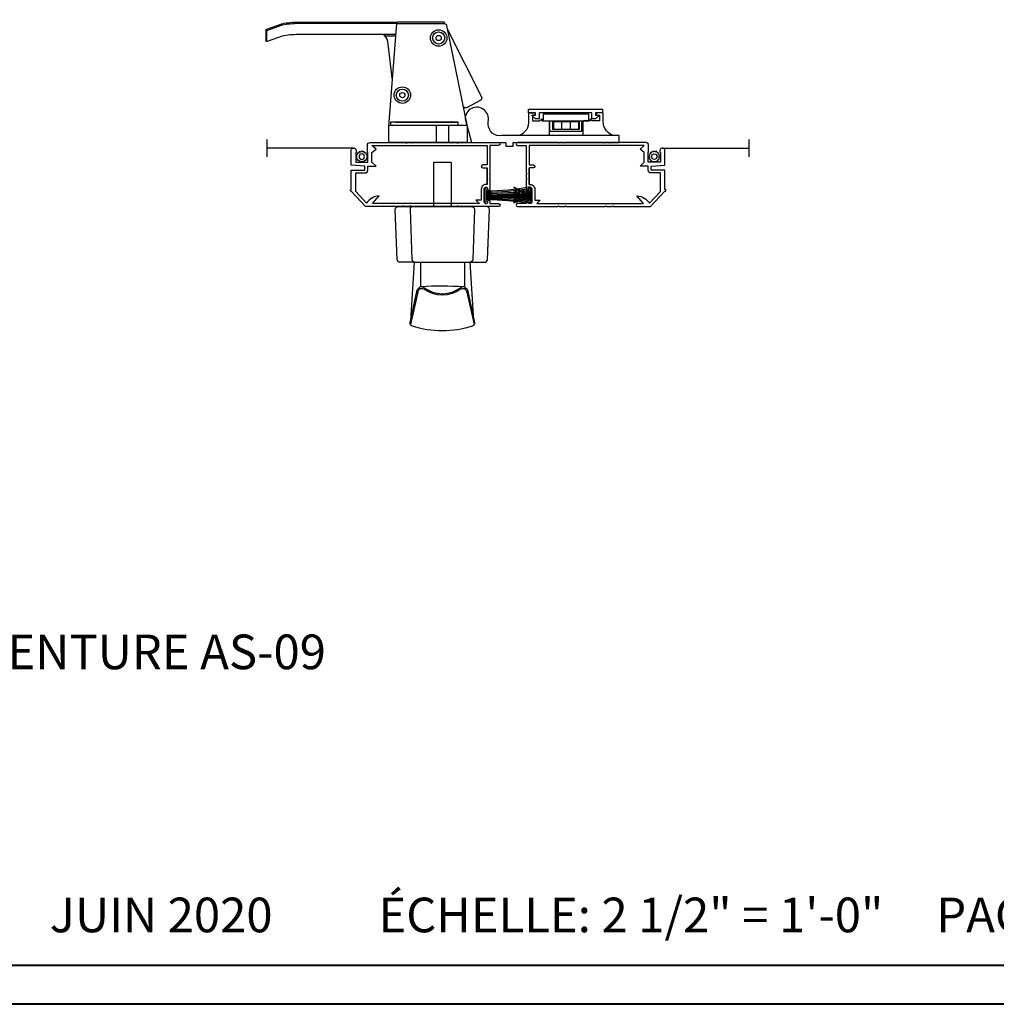
# Model space of a CAD drawing. Units: millimetres. Extents: x 986 to 32820, y -2000 to 1288.
# Drawn here: x 22778 to 23117, y -2000 to -1659 of the extents above; entities that cross this region are included whole.
import ezdxf

# ---------------------------------------------------------------- set-up
doc = ezdxf.new("R2010")
doc.units = ezdxf.units.MM
doc.header["$MEASUREMENT"] = 0
doc.layers.add('Text French-Texte Français', color=7, linetype='Continuous')
doc.styles.add('Century-12', font='GOTHIC.TTF', dxfattribs={"height": 12})
doc.styles.get("Standard").update_dxf_attribs({"font": 'arial.ttf', "height": 40})
doc.linetypes.add('ZIGZAG', pattern='A,0.0001,-0.2,[131,ltypeshp.shx,S=0.2,R=0,X=-0.2,Y=0],-0.4,[131,ltypeshp.shx,S=0.2,R=180,X=0.2,Y=0],-0.2', length=0.8001)

# ---------------------------------------------------------------- blocks, each defined once
blk = doc.blocks.new('CM-029')
at = {"color": 51}
for p, q in [((-69.5101916330641, 39.20450109347166), (-69.51019163305682, 35.00400911259931)), ((-24.72677022328571, 36.78218485219804), (-28.39677022328397, 36.78218485219804)), ((-24.80722839250666, 6.988313672901313), (-3.147228392506804, 6.988313672901313)), ((-10.7, 6.000000000000199), (-10.7, 0)), ((-6.500000000000001, 6.000000000000491), (-6.500000000000001, 0)), ((-27.10836320262388, 0), (-1.178363202623586, 0))]:
    blk.add_line(p, q, dxfattribs=at)
for points in [[(-24.68129143625629, 37.36999999999989), (-58.38181686579992, 37.36999999999898, 0.04831150400207439), (-64.13876145677739, 36.81244536339256), (-69.23581336257121, 34.96752442182333, -0.520002350278962), (-69.63791812187337, 35.24961415600018), (-69.63791812187628, 38.62197921160077), (-69.63791812187992, 38.95889605006869, -0.3157874391661885), (-69.44002288118281, 39.24098578424582), (-64.15914147799776, 41.15244536338378, -0.04831150400247194), (-58.40219688697471, 41.70999999999913), (-24.70766850199288, 41.71000000000095, -0.4142135623731029), (-24.40766850199361, 41.41000000000076), (-24.40766850199725, 41.17000000000007)], [(-24.38728848081519, 41.17000000000007), (-58.38181686579264, 41.16999999999916, 0.04831150400247194), (-64.1387614568157, 40.61244536338381), (-69.5101916330641, 38.66821089186578)], [(-27.10836320262388, 5.499999999999091), (-24.38728848081519, 41.17000000000007), (-7.879608572478901, 41.17000000000007, -0.3560230822439068), (-7.095983168605017, 40.53103175589058), (0, 5.500000000000909)], [(-7.879608572478901, 41.17000000000007), (-7.879608572478901, 41.41000000000076, 0.414213562373095), (-8.179608572478173, 41.71000000000095), (-24.08728848081591, 41.71000000000004, 0.4142135623730787), (-24.38728848081519, 41.40999999999985), (-24.38728848081519, 41.17000000000007), (-7.879608572478901, 41.17000000000007)], [(-6.799857146153954, 39.09000000000015), (4.94376966855998, 15.85217902104705, -0.4076028301051205), (4.52238223725368, 14.51906600315201), (0.02573411487901467, 12.11740038360949, -0.4208553415956395), (-1.337884399926196, 12.54843038295759), (-1.351014020674484, 12.5744107535229)], [(-25.91530750357197, 21.42029279803774), (-27.50926492685539, 34.99783832491539, 0.2606734705144559), (-29.22745790707268, 37.3700000000008, 0.2606734705144559)]]:
    blk.add_lwpolyline(points, format="xyb", dxfattribs=at)
blk.add_lwpolyline([(-26.60836320262388, 5.999999999999091), (-3.147228392506804, 5.999999999999091), (-3.147228392506804, 6.988313672901313), (-26.60836320262388, 6.988313672901313)], close=True, dxfattribs=at)
blk.add_lwpolyline([(0, 0), (-27.10836320262388, 0), (-27.10836320262388, 5.499999999999091, -0.414213562373085), (-26.60836320262388, 5.999999999999091), (-0.5, 6.000000000000909, -0.414213562373095), (0, 5.500000000000909)], format="xyb", close=True, dxfattribs=at)
for centre, radius in [((-9.870359967186232, 36.20461694701044), 2.855), ((-9.870359967186232, 36.20461694701044), 2.105), ((-9.870359967186232, 36.20461694701044), 0.905), ((-22.44481682905825, 16.40035177372647), 2.855), ((-22.44481682905825, 16.40035177372647), 2.105), ((-22.44481682905825, 16.40035177372647), 0.905)]:
    blk.add_circle(centre, radius, dxfattribs=at)
blk = doc.blocks.new('CM-024')
at = {"color": 51}
for p, q in [((3.834290653514472, 43.20000000000073), (4.834290653510834, 43.19999999999891)), ((-0.5499999999992724, -4.200000000000728), (-0.3499999999985448, -4.200000000001637)), ((5.362451549655816, -3.899999999999636), (11.16245154965509, -3.899999999999636))]:
    blk.add_line(p, q, dxfattribs=at)
for points in [[(3.749999999996362, -4.199999999999818), (3.549999999995634, -4.200000000000728), (3.749999999996362, -4.200000000000728, 0.9999999999999999), (3.749999999996362, -2.899999999998727), (-0.5499999999992724, -2.899999999999636, 0.9999999999999999), (-0.5499999999992724, -4.199999999999818), (-0.3499999999985448, -4.200000000001637, -0.9999999999999999), (-0.3499999999985448, -4.899999999998727), (-1.245709346483636, -4.899999999999636), (-1.245709346483636, -7.899999999999636, -0.9999999999999999), (-2.245709346483636, -7.899999999999636), (-2.245709346483636, 6.099519143480393, 0.9999999999999999), (-2.245709346483636, 6.500480856518152), (-2.245709346483636, 8.504519143481048, 0.9999999999999999), (-2.245709346483636, 8.905480856518807), (-2.245709346483636, 22.50451914348105, 0.9999999999999999), (-2.245709346483636, 22.90548085651881), (-2.245709346483636, 24.9095191434817, 0.9999999999999999), (-2.245709346483636, 25.31048085651946), (-2.245709346483636, 38.17000000000098), (3.084290653514472, 43.19999999999982, -1.000000000006395), (3.684290653513742, 43.19999999999882), (10.37429065350807, 43.19999999999709), (10.37429065351171, 38.50025447253704, 0.414213562373095), (10.47429065351025, 38.40025447253704), (11.60025065632362, 38.40025447253667, 0.3963388600115532), (11.70006214785199, 38.49411719635894), (12.0742906535088, 43.199999999998), (16.88429065351011, 43.19999999999709, -1.226450457868937), (16.88429065351084, 41.45512723626946), (16.5849070462391, 41.45512723627053), (16.5849070462391, 41.60999999999785), (13.1742906535037, 41.60999999999785, 0.414213562373095), (13.07429065350516, 41.50999999999749), (13.0742906535088, 37.50025447253613, 0.414213562373095), (13.17429065350734, 37.40025447253576), (16.5849070462391, 37.40025447253667), (16.5849070462391, 37.55512723626582), (18.95429065350982, 37.55512723627309, -0.4142135623741605), (19.95429065351345, 36.55512723627309), (19.95429065351345, 36.40025447253667), (19.95429065351345, 24.26048085652019, 0.9999999999999999), (19.95429065351345, 23.85951914348243), (19.95429065351345, 22.38048085651917, 0.9999999999999999), (19.95429065351345, 21.97951914348141), (19.95429065351345, 8.38048085651917, 0.9999999999999999), (19.95429065351345, 7.979519143481411), (19.95429065351345, 6.500480856518152, 0.9999999999999999), (19.95429065351345, 6.099519143480393), (19.95429065351345, -7.899999999999636, -0.9999999999999999), (18.95429065351345, -7.899999999999636), (18.95429065351345, -4.899999999999636), (9.354771510032151, -4.899999999998727, 0.9999999999999999), (8.953809796995301, -4.899999999998727), (7.474771510031132, -4.899999999998727, 0.9999999999999999), (7.073809796994283, -4.899999999998727), (3.549999999995634, -4.899999999998727, -0.9999999999999999), (3.549999999995634, -4.200000000001637)], [(5.362451549191494, -3.900000002143074, 0.4782974834448832), (3.749999999996362, -1.899999999998727), (0, -1.899999999998727), (0, 0), (-1.245709346483636, -1.245709346484546), (-1.245709346483636, 35.82443871419946), (1.428082904993062, 33.50014657031898, 0.231919062279996), (-1.113189758735118, 37.88830602538901), (2.908504215884022, 41.60999999999876), (9.374290653504431, 41.60999999999785), (9.374290653511707, 38.40025447253576, 0.4142135623728286), (10.37429065351171, 37.40025447253667), (11.69429065350778, 37.40025447253758), (11.69429065350778, 34.56025447253653), (13.0742906535088, 35.9802544725366), (16.48329251261384, 35.9802544725366), (17.6679843162492, 34.56025447253653), (18.95429065351345, 35.9802544725366), (18.95429065351345, -3.899999999999636), (12.16245154965145, -3.900000000000546), (12.16245154965145, -2.400000000000546, 0.9999999999999999), (11.16245154964781, -2.400000000000546), (11.16245154965145, -3.900000000000546), (5.362451539302128, -3.899999999999636)]]:
    blk.add_lwpolyline(points, format="xyb", dxfattribs=at)
blk = doc.blocks.new('CM-030-1')
at = {"color": 51}
for p, q in [((-10.92012280447199, 39.4463027347951), (-9.634221739306383, 19.30000000000004)), ((8.451810790033392, 29.62953291827949), (11.03753344859138, 40.8890578174171)), ((10.94544507277661, 39.44630273479459), (9.659544007611032, 19.30000000000004)), ((-8.874723375304143, 29.43432864397693), (-8.940606784737781, 29.7568196835546)), ((-7.923178639846412, 28.71913617627496), (-7.871248210291185, 28.66537905335247)), ((-7.612338865847732, 19.29999999999995), (-7.612338865847789, 27.78064662375334)), ((7.637661134152324, 19.29999999999995), (7.637661134152154, 27.78064662375317)), ((7.948500908151175, 28.71913617627496), (7.896570478595947, 28.66537905335247)), ((8.900045643608905, 29.43432864397693), (8.965929053042544, 29.7568196835546)), ((-10.17363293724139, 0), (10.17363293724139, -1.4210854715202e-14)), ((-3.1, -15.2), (-3.099999999999989, -4.94033795989607e-15)), ((3.1, -15.2), (3.099999999999989, -4.94033795989607e-15)), ((3.1, -15.2), (-3.1, -15.2))]:
    blk.add_line(p, q, dxfattribs=at)
blk.add_lwpolyline([(7.947122887110481, 27.99805891704034), (8.378961456624552, 28.44508774508782, 0.1426034585293967), (8.900045643608962, 29.43432864397687), (11.11236280904547, 40.26334415320443, 0.3798513577394697), (10.44740374390881, 41.41266186600672, 0.1615077701278831), (-10.42208147560409, 41.4126618660068, 0.3798513577394768), (-11.08704054074076, 40.26334415320449), (-8.8747233753042, 29.43432864397687, 0.1426034585293966), (-8.35363918831979, 28.44508774508782), (-7.921800618805719, 27.99805891704034, 0.3858777654205984), (-6.581270870642008, 27.90927457360404, -0.3483520625600046), (6.606593138947161, 27.90927457360451, 0.3858777654205983)], format="xyb", close=True, dxfattribs=at)
blk.add_lwpolyline([(-8.42648852172863, 29.62953291827949), (-11.01221118028661, 40.88905781741732)], dxfattribs=at)
blk.add_lwpolyline([(-9.509130080545503, 19.30000000000007), (-14.63733886584765, 19.30000000000007, 0.414213562373095), (-15.63733886584765, 18.30000000000007), (-16.3018417225436, 1.000000000000028, 0.4142135623730961), (-15.3018417225436, 2.842170943040401e-14), (-10.17363293724139, 0, -0.4142135623730943), (-11.17363293724139, 1), (-10.5091300805455, 18.30000000000007, -0.414213562373096), (-9.5091300805455, 19.30000000000007), (9.534452348850039, 19.29999999999995), (14.6626611341523, 19.29999999999995, -0.4142135623730948), (15.6626611341523, 18.29999999999995), (16.30184172254343, 0.9999999999999858, -0.4142135623730945), (15.30184172254343, -1.4210854715202e-14), (10.17363293724139, -1.4210854715202e-14, 0.4142135623730969), (11.17363293724139, 0.9999999999999858), (10.53445234885004, 18.29999999999995, 0.4142135623730923), (9.534452348850046, 19.29999999999995)], format="xyb", dxfattribs=at)
for centre, radius, start, end in [((0.01266113415249492, 19.59331419762427), 11.11297019023086, 53.73725770910845, 126.2627422908922), ((-6.484736787138729, 30.10869907027399), 2, 193.8619344854808, 224.0098039188473), ((-7.1520272839374, 29.36016050035204), 1, 224.0098039188528, 306.262742290893), ((-0.057320146743848, 150.1942318382258), 122.7112824048292, 266.6309711015176, 273.4917098956519), ((7.177349552242163, 29.36016050035204), 1, 233.737257709107, 315.9901960811474), ((6.510059055443492, 30.10869907027399), 2, 315.9901960811527, 346.1380655145192)]:
    blk.add_arc(centre, radius, start, end, dxfattribs=at)
blk = doc.blocks.new('CM-028')
at = {"color": 3}
for p, q in [((40.59605321726765, 9.762343236433843), (24.79605321726747, 9.762343236433843)), ((24.79605321726747, 9.762343236433843), (24.79605321726747, 7.462343236433661)), ((24.79605321726747, 7.462343236433661), (40.59605321726765, 7.462343236433661)), ((27.15605321726623, 3.962343236449577), (27.15605321726714, 7.462343236451396)), ((28.15605321726623, 4.462343236448213), (28.15605321726714, 7.462343236450941)), ((28.36261023648156, 7.292958184209418), (28.36261023648156, 4.598125876366247)), ((28.36261023648156, 7.292958184209418), (37.02949619805266, 7.292958184209418)), ((31.19605321726711, 7.292958184209418), (31.19605321726711, 4.598125876366247)), ((34.19605321726711, 7.292958184209418), (34.19605321726711, 4.598125876366247)), ((37.02949619805266, 7.292958184209418), (37.02949619805266, 4.598125876366247)), ((37.23605321726707, 7.462343236415926), (37.23605321726707, 4.462343236419109)), ((38.23605321726889, 3.962343236449577), (38.23605321726798, 7.462343236451396)), ((40.59605321726765, 7.462343236433661), (40.59605321726765, 9.762343236433843)), ((27.15605321726623, 3.962343236449577), (38.23605321726889, 3.962343236452448)), ((37.23605321726707, 4.462343236419109), (28.15605321726623, 4.462343236448213)), ((28.36261023648156, 4.598125876366247), (37.02949619805266, 4.598125876366247))]:
    blk.add_line(p, q, dxfattribs=at)
at = {"color": 51}
for points in [[(50.98993096767299, 2.361432103411971), (10.43327856387424, 2.361432103408113, -0.4692092586946756), (5.809400813923522, 6.28681823102378), (5.809400813472166, 7.295668590953937, 1.109237324710121), (-2.223946782734856, 8.1299999999992), (0, 0), (11.87605321725641, 0), (11.87605321726369, -1.270000000000437), (14.41605321726456, -1.270000000000437), (14.41605321726456, 0), (51.11605321726529, 0), (51.11605321726529, 2.380690689949915, -0.006806049787252508), (50.9892220939991, 2.361432103411971)], [(15.78745390423423, 2.361432099494344, 0.364181796457879), (19.85270562666716, 6.856683305565852), (19.8527056210587, 9.94000000000051, -0.414213562373095), (20.15270562105798, 10.24000000000051), (21.79105321726456, 10.2400000000016, -0.414213562373095), (22.09105321726456, 9.940000000001419), (22.09105321726383, 9.780000000001564, -0.414213562373095), (21.79105321726456, 9.480000000001567), (21.07605321726805, 9.480000000000473), (21.07605321726805, 7.440000000001419), (23.54667097232959, 7.440000000000509), (24.31605321727329, 8.209382244945118), (24.31605321726965, 7.440000000002328), (26.55605321726762, 7.440000000002144, -0.4142135623733588), (26.85605321726689, 7.139999999925749), (26.85605321726689, 2.36143210341379)], [(49.70130493906957, 2.361432103411971, -0.3851102506742801), (45.63605321726573, 7.20253621051728), (45.63605321726645, 9.9399999999996, 0.4142135623741605), (45.33605321726645, 10.23999999999978), (44.31605321726602, 10.23999999999705), (43.60105321726951, 10.23999999999869, 0.414213562373095), (43.30105321727024, 9.93999999999869), (43.30105321726296, 9.479999999997744), (44.31605321726965, 9.479999999997744), (44.31605321726602, 7.440000000000509), (41.84543546221175, 7.440000000002328), (41.07605321726805, 8.209382244945118), (41.07605321727169, 7.440000000000509), (38.83605321726645, 7.440000000000325, 0.4142135623728315), (38.53605321726718, 7.139999999961219), (38.53605321726718, 2.361432103411971)]]:
    blk.add_lwpolyline(points, format="xyb", dxfattribs=at)
blk.add_lwpolyline([(45.38550653724185, 10.24000000000014), (43.0016266520325, 10.24000000000014), (43.0016266520325, 9.406263432659578), (44.0632668593408, 9.406263432659578), (44.0632668593408, 9.193171332897144), (42.91397130305002, 8.1704187859199), (41.69514416639147, 8.1704187859199), (41.69514416639147, 10.24000000000014), (23.42091604394234, 10.24000000000014), (23.42091604394234, 8.1704187859199), (22.20208890728379, 8.1704187859199), (21.05279335099301, 9.193171332897144), (21.05279335099301, 9.406263432659578), (22.11443355830131, 9.406263432659578), (22.11443355830131, 10.24000000000014), (19.73055367309105, 10.24000000000014), (19.73055367309105, 11.48174098254858), (45.38550653724185, 11.48174098254858)], close=True, dxfattribs=at)
blk = doc.blocks.new('CM-006')
at = {"color": 41}
blk.add_lwpolyline([(1.399663181513347, -0.4466078295636606), (1.359918430071161, -0.1165625663983008, 0.03873202468494066), (1.508616354926914, 0.1059796048365769), (1.828748076265924, 0.1955630965971835), (1.665725859740007, 0.4852755021365596, 0.03873202468492509), (1.717941627107052, 0.7477818915299821), (1.979422654049813, 0.9530553519499136), (1.717941627107052, 1.158328812369305, 0.03873202468536949), (1.665725859739496, 1.420835201765357), (1.828748076265413, 1.71054760730317), (1.508616354925834, 1.800131099064814, 0.03873202468518958), (1.359918430070138, 2.022673270300217), (1.399663181512267, 2.352718533462948), (1.069617918350048, 2.312973782020265, 0.03873202468545896), (0.8470757471135926, 2.461671706876544), (0.7574922553529859, 2.781803428215582), (0.4677798498152015, 2.618781211690688, 0.03873202468519166), (0.2052734604201873, 2.670996979057207), (-2.273736754432321e-13, 2.932478005999954), (-0.2052734604196758, 2.670996979057207, 0.0387320246853078), (-0.4677798498162247, 2.618781211690177), (-0.7574922553529859, 2.781803428215582), (-0.8470757471135926, 2.461671706876018, 0.03873202468510488), (-1.069617918348968, 2.312973782021317), (-1.39966318151329, 2.352718533463474), (-1.359918430071161, 2.022673270300217, 0.03873202468524476), (-1.508616354926858, 1.800131099063236), (-1.828748076265924, 1.71054760730317), (-1.66572585973995, 1.420835201764831, 0.03873202468511912), (-1.717941627107052, 1.158328812369831), (-1.979422654049756, 0.9530553519504252), (-1.717941627107052, 0.7477818915305221, 0.03873202468523698), (-1.665725859740519, 0.485275502135508), (-1.828748076265924, 0.1955630965971835), (-1.508616354925834, 0.1059796048365769, 0.03873202468527422), (-1.359918430070593, -0.1165625663993524), (-1.39966318151329, -0.4466078295631206), (-1.069617918350048, -0.4068630781204519, 0.03873202468502272), (-0.8470757471135926, -0.5555610029767166), (-0.7574922553529859, -0.8756927243152433), (-0.4677798498146331, -0.7126705077898237, 0.0387320246851915), (-0.2052734604201873, -0.7648862751568544), (-7.958078640513122e-13, -1.026367302099089), (0.2052734604191642, -0.7648862751563428, 0.03873202468523886), (0.4677798498141783, -0.7126705077903495), (0.7574922553529859, -0.8756927243152433), (0.8470757471135926, -0.555561002975665, 0.03873202468510744), (1.069617918349024, -0.4068630781204519)], format="xyb", close=True, dxfattribs=at)
blk.add_circle((0, 0.9530553519499989), 0.9530553519499998, dxfattribs=at)
blk = doc.blocks.new('balai msa 2')
at = {"color": 30}
for p, q in [((-0.5999999999999943, 0.0999999999999659), (-16.24683705678762, 0.0999999999999659)), ((-0.5999999999999943, -0.0999999999999659), (-16.24683705678762, -0.0999999999999659))]:
    blk.add_line(p, q, dxfattribs=at)
blk.add_lwpolyline([(-0.5999999999999943, -2.375), (0, -2.375), (0, 2.375), (-0.5999999999999943, 2.375)], close=True, dxfattribs=at)
for centre, radius, start, end in [((-0.9785989178941978, 74.41150378929325), 72.96130115305874, 258.1188787047285, 270.2973112750092), ((-0.6844865202847288, 86.80748335065744), 85.80565893067889, 259.7181394004622, 270.056414948391), ((-0.6166836631666861, 97.52273257553668), 96.95637509638719, 260.8707432124303, 270.0098591092133), ((-0.4160753404829638, 110.8898039203227), 110.7760876905869, 261.9128321031344, 269.9048701592546), ((-0.4243316832448443, 158.1891260270609), 158.2768074528243, 264.3525096016436, 269.9364085277393), ((-0.6251654305873586, 249.3829253183941), 249.5918344797038, 266.4683492224245, 270.0057769236231), ((-0.547237223856607, -291.0251260631084), 290.9520502858971, 90.01039031827405, 93.04447024956366), ((-0.6524586928334593, -194.9108729739715), 194.6686617285624, 89.98456011508051, 94.5218518733985), ((-0.7351979410565619, -121.3201335977538), 120.9968581891717, 89.93597955228577, 97.24767211890524), ((-0.7750150295239973, -108.721016941047), 107.992827536043, 89.90714543584696, 98.10464225951299), ((-0.8836400520135168, -99.10099501829524), 97.96289811773723, 89.8341065760596, 98.87660617251618), ((-0.864432625066085, -89.86854772671308), 88.43533671828031, 89.82867825779715, 99.85459681595364)]:
    blk.add_arc(centre, radius, start, end, dxfattribs=at)
blk = doc.blocks.new('CF-010')
at = {"color": 30}
for p, q in [((-0.0999999999999659, 0.5999999999999943), (-0.0999999999999659, 6.599999999999994)), ((0.0999999999999659, 0.5999999999999943), (0.0999999999999659, 6.599999999999994))]:
    blk.add_line(p, q, dxfattribs=at)
blk.add_lwpolyline([(-2.375, 0.5999999999999943), (-2.375, 0), (2.375, 0), (2.375, 0.5999999999999943)], close=True, dxfattribs=at)
for centre, radius, start, end in [((-14.46231879058304, 0.6703943763004929), 13.02890260777002, 359.6904328470056, 25.85953218280157), ((-15.4268279425482, 0.6831844732175583), 14.28856255967551, 359.666436274485, 23.37949225212991), ((-16.37185632899822, 0.6451914380690553), 15.64359038270859, 359.8344828642578, 21.39995496135278), ((-17.72418862651037, 0.63400441515968), 17.40087091040829, 359.8880337240856, 19.18811958418548), ((-27.73530892677162, 0.612881709845837), 27.49309363098206, 359.9731544349282, 12.05144877609443), ((-40.90108318931908, 0.5770735179843172), 40.82800906501489, 0.03217376398429399, 8.133131775955855), ((34.87937161423687, 0.6052452902646195), 35.08827989893244, 170.5717117462252, 180.0085650535301), ((22.42057135620685, 0.5226200848109102), 22.50828830684819, 164.9869041494194, 179.8030258350982), ((16.17431781810541, 0.5071103366327776), 16.06071752378767, 158.6541320903074, 179.6686190803322), ((14.75690259769212, 0.5783535312939563), 14.1905601930458, 155.9867906216066, 179.9126002242105), ((13.71247276567208, 0.597436285714295), 12.71060701040179, 153.0746892486596, 179.9884435094783), ((12.44807321569566, 0.7028130427108721), 10.99736889459996, 149.0833175796854, 180.5356589649921)]:
    blk.add_arc(centre, radius, start, end, dxfattribs=at)

msp = doc.modelspace()

# ---------------------------------------------------------------- linework, layer by layer
at = {"color": 51}
for p, q in [((22864.19475947381, -1706.401350289885), (22864.19475947381, -1700.401350289885)), ((23031.18743893698, -1706.401350289885), (23031.18743893698, -1700.401350289885))]:
    msp.add_line(p, q, dxfattribs=at)
at = {"color": 51, "linetype": 'ZIGZAG', "ltscale": 5}
for p, q in [((22894.19475947381, -1703.401350289885), (22864.19475947381, -1703.401350289885)), ((23001.18743893698, -1703.401350289885), (23031.18743893698, -1703.401350289885))]:
    msp.add_line(p, q, dxfattribs=at)
at = {"color": 163, "lineweight": 40}
for points in [[(22342.26895401507, -712.4158284612517), (23328.70416212111, -712.4158284612517), (23328.70416212083, -2000.000000004475), (22342.26895401479, -2000.000000004475)], [(22342.26895401507, -712.4158284612517), (23328.70416212112, -712.4158284612517), (23328.70416212083, -2000.000000004475), (22342.26895401479, -2000.000000004475)]]:
    msp.add_lwpolyline(points, close=True, dxfattribs=at)
at = {"color": 41, "lineweight": 40}
msp.add_lwpolyline([(22355.87692679885, -726.0238012454788), (22355.87692679857, -1986.39202722072), (23315.09618933677, -1986.39202722072), (23315.09618933705, -726.0238012454788)], close=True, dxfattribs=at)

# ---------------------------------------------------------------- block references
for name, p in [('CM-029', (22933.51987531884, -1701.401350289881)), ('CM-028', (22935.04504598813, -1701.401350289881)), ('CM-006', (22998.36500255511, -1707.254982987786))]:
    msp.add_blockref(name, p)
at = {"rotation": 90}
for name, p in [('CM-024', (22936.51987531884, -1721.355640943395)), ('CF-010', (22955.95987531885, -1719.755640943396))]:
    msp.add_blockref(name, p, dxfattribs=at)
at = {"xscale": -1}
for name, p, rotation in [('CM-024', (22958.85987531885, -1721.355640943395), 270), ('CM-030-1', (22924.91569846446, -1723.601350289879), 180)]:
    msp.add_blockref(name, p, dxfattribs=dict(at, rotation=rotation))
for name, p in [('CM-006', (22897.01719585567, -1707.254982987786)), ('balai msa 2', (22939.41987531885, -1719.755640943396))]:
    msp.add_blockref(name, p, dxfattribs=at)

# ---------------------------------------------------------------- texts
at = {"layer": 'Text French-Texte Français', "insert": (22728.24475941992, -1851.886884753591), "char_height": 12, "attachment_point": 1, "style": 'Century-12'}
msp.add_mtext_dynamic_manual_height_columns('\\pi82.77191,t442.77191;MOUSTIQUAIRE SUR PENTURE AS-09', width=440.7035721502325, gutter_width=60, heights=[0], dxfattribs=at)
at = {"layer": 'Text French-Texte Français', "insert": (22986.3223663665, -1969.041272460669), "char_height": 12, "width": 1245.752527167906, "attachment_point": 5}
msp.add_mtext('{\\fCentury Gothic|b0|i0|c0|p34;JUIN 2020^I^I        ÉCHELLE: 2 1/2" = 1\'-0"^I^I^I  PAGE 19/25}', dxfattribs=at)

doc.saveas('drawing.dxf')
